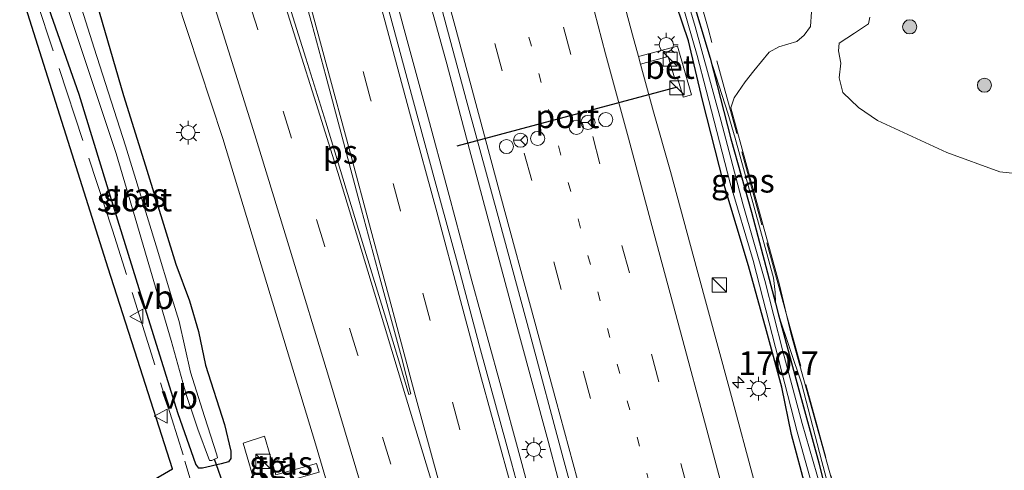
# Model space of a CAD drawing. Units: metres. Extents: x 160000 to 170000, y 375000 to 381171.
# Drawn here: x 163208 to 163312, y 378666 to 378714 of the extents above; entities that cross this region are included whole.
import ezdxf
from ezdxf.enums import TextEntityAlignment as Align

# ---------------------------------------------------------------- set-up
doc = ezdxf.new("R2010")
doc.units = ezdxf.units.M
for name, pattern in [('IE-TERREINAFSCHEIDING', [10, 8, -2]), ('VW-1-3_STREEP', [4, 1, -3]), ('VW-3-9_STREEP', [12, 3, -9])]:
    doc.linetypes.add(name, pattern=pattern)
doc.layers.get('0').update_dxf_attribs({"lineweight": 25})
for name, color, linetype, lineweight in [('B-ME-AM-KILOMETR-S-B1', 7, 'Continuous', 18), ('B-ME-BV-GELEIDECONSTRUCTIE-GELEIDERAIL-L-B1', 213, 'BV-GELEIDERAIL', 18), ('B-ME-GR-BOOM-S-B1', 93, 'Continuous', 18), ('B-ME-GW-INSTEEKWATERGANG-L-B1', 10, 'Continuous', 25), ('B-ME-GW-KRUINLIJN-L-B1', 93, 'Continuous', 18), ('B-ME-IE-GRASLAND-GV-B6', 93, 'Continuous', 18), ('B-ME-IE-GRONDWERKLIJN-GROND_INGERICHT-GV-B6', 253, 'Continuous', 18), ('B-ME-IE-INRICHTINGSELEMENT-S-B1', 253, 'Continuous', 18), ('B-ME-IE-MEUBILAIR_WEGMEUBILAIR-LICHTMAST-S-B1', 8, 'Continuous', 18), ('B-ME-IE-TERREINAFSCHEIDING-RASTERHEKWERK-L-B1', 8, 'IE-TERREINAFSCHEIDING', 18), ('B-ME-KG-KADASTRAAL-OPNAMEDTMGRENS-L-B1', 10, 'Continuous', 25), ('B-ME-KW-DUIKER-L-B1', 10, 'Continuous', 25), ('B-ME-OG-WATER-GV-B6', 153, 'Continuous', 18), ('B-ME-VH-VERH_SOORT-BETON-OVERIG-GV-B6', 8, 'IE-TERREINAFSCHEIDING-NATUURLIJK-HOUTWAL', 18), ('B-ME-VH-VERH_SOORT-BITUMEN-GV-B6', 8, 'IE-TERREINAFSCHEIDING-NATUURLIJK-HOUTWAL', 18), ('B-ME-VH-VERH_SOORT-TEGELS-GV-B6', 8, 'Continuous', 18), ('B-ME-VW-DRIP-S-B1', 8, 'Continuous', 18), ('B-ME-VW-MARKERING-13STREEP-045-L-B1', 255, 'VW-1-3_STREEP', 18), ('B-ME-VW-MARKERING-39STREEP-015-L-B1', 255, 'VW-3-9_STREEP', 18), ('B-ME-VW-MARKERING-STREEP-015-L-B1', 7, 'Continuous', 18), ('B-ME-VW-MARKERING-VLAKMARK-GV-B6', 7, 'Continuous', 18), ('B-ME-VW-MEUBILAIR_WEGMEUBILAIR-RONA-S-B1', 8, 'Continuous', 18), ('B-ME-VW-MEUBILAIR_WEGMEUBILAIR-VERKEERSBORD-S-B1', 8, 'Continuous', 18), ('B-ME-VW-PORTAAL-L-B1', 10, 'Continuous', 25)]:
    doc.layers.add(name, color=color, linetype=linetype, lineweight=lineweight)
doc.styles.add('NLCS-ISO', font='NLCS-ISO.TTF')
doc.linetypes.add('BV-GELEIDERAIL', pattern='A,10,-3,[108,NLCS.SHX,S=1,R=0,X=0,Y=0],-3', length=16)
doc.linetypes.add('IE-TERREINAFSCHEIDING-NATUURLIJK-HOUTWAL', pattern='A,7,-1.5,[67,NLCS.SHX,S=0.75,R=45,X=0,Y=0],-1.5,7,-1.5,[70,NLCS.SHX,S=0.75,R=0,X=0,Y=0],-1.5', length=20)

# ---------------------------------------------------------------- blocks, each defined once
blk = doc.blocks.new('kast')
blk.add_line((-0.75, -0.75), (0.75, 0.75))
blk.add_lwpolyline([(-0.75, 0.75), (0.75, 0.75), (0.75, -0.75), (-0.75, -0.75)], close=True)
blk = doc.blocks.new('dtb')
blk.add_circle((0, 0), 0.75)
blk = doc.blocks.new('verkeersbord')
for p, q in [((0, 0.75), (-0.75, -0.625)), ((0.75, -0.625), (0, 0.75)), ((-0.75, -0.625), (0.75, -0.625))]:
    blk.add_line(p, q)
blk = doc.blocks.new('wegwijzer')
for q in [(-0.53, -0.53), (0, 0.75), (0.53, -0.53)]:
    blk.add_line((0, 0), q)
blk.add_circle((0, 0), 0.75)
blk = doc.blocks.new('boom')
blk.add_hatch(color=256).paths.add_polyline_path([(-0.75, 0, 1), (0.75, 0, 1)])
blk.add_circle((0, 0), 0.75)
blk = doc.blocks.new('hecto')
for p, q in [((0, 0.625), (-0.625, 0)), ((0, -0.625), (0, 0.625)), ((-0.625, 0), (0.625, 0)), ((0.625, 0), (0, -0.625))]:
    blk.add_line(p, q)
blk = doc.blocks.new('lantaarnpaal')
for p, q in [((0, 0.75), (0, 1.25)), ((-0.75, 0), (-1.25, 0)), ((-0.88, 0.88), (-0.53, 0.53)), ((0.53, 0.53), (0.88, 0.88)), ((0.75, 0), (1.25, 0)), ((-0.53, -0.53), (-0.88, -0.88)), ((0, -0.75), (0, -1.25)), ((0.53, -0.53), (0.88, -0.88))]:
    blk.add_line(p, q)
blk.add_circle((0, 0), 0.75)

msp = doc.modelspace()

# ---------------------------------------------------------------- linework, layer by layer
at = {"layer": 'B-ME-BV-GELEIDECONSTRUCTIE-GELEIDERAIL-L-B1'}
for points in [[(163294.398, 378542.471, 23.204), (163294.185, 378543.242, 23.2), (163291.416, 378553.526, 23.134), (163288.638, 378563.843, 23.091), (163285.843, 378574.21, 23.006), (163283.068, 378584.401, 22.924), (163280.983, 378592.198, 22.893), (163278.585, 378601.12, 22.8), (163276.129, 378610.169, 22.796), (163273.337, 378620.41, 22.753), (163270.894, 378629.536, 22.704), (163268.496, 378638.513, 22.631), (163265.727, 378648.742, 22.619), (163263.292, 378657.78, 22.537), (163260.885, 378666.79, 22.506), (163258.449, 378675.773, 22.446), (163255.6, 378686.141, 22.392), (163253.204, 378695.173, 22.368), (163250.758, 378704.19, 22.349), (163248.332, 378713.139, 22.279), (163245.925, 378722.149, 22.24), (163243.155, 378732.378, 22.19), (163240.339, 378742.757, 22.201)], [(163297.531, 378543.271, 23.177), (163295.851, 378549.518, 23.13), (163293.062, 378559.869, 23.078), (163290.637, 378568.874, 23.027), (163288.201, 378577.802, 22.957), (163286.127, 378585.566, 22.942), (163283.37, 378595.872, 22.926), (163280.607, 378606.139, 22.852), (163277.849, 378616.39, 22.817), (163275.399, 378625.478, 22.767), (163272.683, 378635.651, 22.734), (163270.249, 378644.689, 22.677), (163267.858, 378653.704, 22.627), (163265.733, 378661.397, 22.559), (163263.681, 378669.15, 22.553), (163260.552, 378680.708, 22.483), (163258.112, 378689.763, 22.423), (163255.349, 378700.03, 22.337), (163252.942, 378709.095, 22.32), (163250.134, 378719.331, 22.275), (163247.738, 378728.363, 22.246), (163245.302, 378737.291, 22.178), (163243.588, 378743.78, 22.155)]]:
    msp.add_polyline3d(points, dxfattribs=at)
at = {"layer": 'B-ME-GW-INSTEEKWATERGANG-L-B1'}
for points in [[(163321.944, 378549.355, 21.815), (163318.158, 378563.603, 21.766), (163314.412, 378577.607, 21.729), (163311.156, 378590.159, 21.56), (163307.929, 378601.444, 21.56), (163304.826, 378613.388, 21.432), (163302.576, 378622.242, 21.461), (163299.961, 378631.566, 21.407), (163297.453, 378640.194, 21.288), (163294.681, 378650.49, 21.234), (163291.579, 378661.96, 21.243), (163289.443, 378669.864, 21.243), (163288.429, 378674.873, 21.205), (163286.784, 378680.852, 21.214), (163284.902, 378687.706, 21.243), (163282.264, 378696.402, 21.148), (163280.014, 378705.257, 21.177), (163278.529, 378711.541, 21.045), (163276.593, 378717.283, 21.065), (163274.285, 378725.973, 20.934), (163271.05, 378737.986, 20.827)], [(163272.552, 378737.615, 20.888), (163275.024, 378729.45, 20.962), (163278.761, 378716.646, 21.049), (163280.817, 378709.701, 21.119), (163283.006, 378701.156, 21.185), (163285.201, 378693.416, 21.189), (163287.761, 378683.75, 21.167), (163288.083, 378682.534, 21.164), (163290.105, 378674.995, 21.168), (163292.347, 378666.867, 21.193), (163294.245, 378659.143, 21.238), (163295.966, 378652.568, 21.214), (163298.741, 378642.966, 21.263), (163300.614, 378635.672, 21.321), (163303.701, 378624.599, 21.506), (163305.959, 378615.601, 21.469), (163308.999, 378604.331, 21.556), (163311.707, 378594.124, 21.593), (163314.143, 378585.255, 21.634), (163316.549, 378576.486, 21.692), (163319.386, 378566.101, 21.749), (163321.872, 378556.956, 21.844), (163323.904, 378549.843, 21.772)], [(163224.517, 378672.056, 20.866), (163224.105, 378673.277, 20.876), (163220.878, 378683.701, 20.749), (163216.985, 378696.189, 20.728), (163214.014, 378705.866, 20.738), (163209.707, 378718.134, 20.831)], [(163215.885, 378715.47, 20.598), (163218.722, 378705.752, 20.598), (163221.037, 378698.306, 20.71), (163224.255, 378687.882, 20.842), (163225.713, 378684.018, 20.913), (163226.658, 378680.778, 20.928), (163227.397, 378677.198, 20.954), (163229.422, 378670.919, 20.95), (163230.078, 378668.099, 20.782), (163230.09, 378667.316, 20.722), (163229.847, 378666.964, 20.609), (163229.05, 378666.751, 20.553), (163227.074, 378666.284, 20.737), (163226.672, 378666.314, 20.815), (163226.382, 378666.733, 20.864), (163224.517, 378672.056, 20.866)]]:
    msp.add_polyline3d(points, dxfattribs=at)
at = {"layer": 'B-ME-GW-KRUINLIJN-L-B1'}
for points in [[(163287.761, 378683.75, 21.167), (163287.718, 378684.94, 21.332), (163287.538, 378686.453, 21.394), (163283.477, 378701.234, 21.394), (163282.692, 378703.87, 21.377), (163280.817, 378709.701, 21.119)], [(163324.199, 378549.917, 21.95), (163322.885, 378554.832, 22.098), (163320.355, 378564, 22.139), (163318.348, 378571.726, 22.081), (163315.813, 378580.674, 21.995), (163313.827, 378588.334, 21.991), (163312.092, 378594.249, 21.966), (163310.286, 378601.563, 21.974), (163308.761, 378607.507, 22.003), (163306.699, 378614.706, 21.954), (163305.574, 378619.133, 21.912), (163303.497, 378627.785, 22.007), (163301.155, 378635.881, 21.962), (163299.046, 378644.05, 21.9), (163296.841, 378651.824, 21.814), (163294.902, 378658.514, 21.764), (163292.656, 378667.004, 21.418), (163290.505, 378675.306, 21.369), (163288.083, 378682.534, 21.164)]]:
    msp.add_polyline3d(points, dxfattribs=at)
at = {"layer": 'B-ME-IE-GRASLAND-GV-B6'}
for points in [[(163212.737, 378715.153, 19.477), (163215.454, 378707.026, 19.487), (163217.929, 378699.604, 19.492), (163219.931, 378692.815, 19.5), (163221.224, 378688.444, 19.56), (163223.758, 378679.801, 19.638), (163225.352, 378674.101, 19.617), (163226.113, 378671.817, 19.631), (163226.599, 378670.418, 19.659), (163227.804, 378667.103, 19.659), (163228.077, 378667.111, 19.659), (163228.363, 378667.26, 19.659), (163228.651, 378667.41, 19.659), (163228.596, 378667.707, 19.659), (163227.272, 378671.771, 19.659), (163225.807, 378676.469, 19.682), (163224.622, 378681.815, 19.648), (163223.84, 378684.325, 19.549), (163222.166, 378689.839, 19.479), (163218.936, 378700.423, 19.518), (163215.624, 378710.751, 19.495), (163211.857, 378722.613, 19.461)], [(163250.746, 378721.097, 21.503), (163254.993, 378705.308, 21.571), (163258.614, 378692.171, 21.618), (163261.701, 378680.69, 21.682), (163265.275, 378667.355, 21.725), (163269.072, 378653.36, 21.838), (163272.668, 378640.013, 21.88), (163276.067, 378627.354, 21.943), (163279.488, 378614.682, 22.042), (163283.08, 378601.407, 22.003)], [(163279.89, 378592.319, 22.084), (163276.341, 378605.516, 22.047), (163272.729, 378618.857, 21.991), (163269.604, 378630.344, 21.903), (163266.555, 378641.763, 21.82), (163262.995, 378654.938, 21.771), (163259.79, 378666.856, 21.684), (163256.515, 378678.824, 21.657), (163254.18, 378687.602, 21.602), (163251.676, 378696.746, 21.54), (163248.871, 378707.146, 21.505), (163245.687, 378718.997, 21.491)], [(163304.586, 378594.06, 21.798), (163300.947, 378607.722, 21.708), (163298.143, 378618.122, 21.72), (163295.289, 378628.562, 21.671), (163293.795, 378634.117, 21.654), (163291.44, 378643.016, 21.586), (163288.481, 378653.97, 21.473), (163285.705, 378664.16, 21.429), (163282.861, 378674.804, 21.409), (163279.458, 378687.244, 21.322), (163276.632, 378697.711, 21.32), (163274.849, 378704.015, 21.287), (163273.463, 378709.08, 21.274), (163276.386, 378709.882, 21.217), (163277.084, 378707.501, 21.222), (163277.38, 378707.59, 21.222), (163277.937, 378705.738, 21.222), (163277.989, 378705.563, 21.232), (163278.853, 378705.816, 21.187), (163277.39, 378710.976, 21.138), (163273.247, 378709.87, 21.272), (163272.618, 378712.167, 21.267), (163270.686, 378719.3, 21.199)], [(163323.025, 378719.709, 21.462), (163326.479, 378707.013, 21.242), (163325.0291, 378701.9041, 21.108), (163323.4051, 378698.9411, 21.145), (163322.4971, 378697.7631, 21.156), (163321.2591, 378696.9261, 21.219), (163317.7341, 378696.9811, 21.256), (163311.5001, 378697.6821, 21.145), (163305.9081, 378699.6991, 21.23), (163298.5411, 378703.1031, 21.193), (163296.5481, 378704.4771, 21.187), (163294.8771, 378706.0641, 21.256), (163294.4981, 378707.6141, 21.32), (163294.6731, 378709.1731, 21.32), (163294.4251, 378710.4861, 21.304), (163294.5051, 378711.2901, 21.299), (163296.1161, 378712.3571, 21.341), (163297.5911, 378713.3241, 21.341), (163297.7541, 378714.0431, 21.341)], [(163215.885, 378715.47, 20.598), (163218.722, 378705.752, 20.598), (163221.037, 378698.306, 20.71), (163224.255, 378687.882, 20.842), (163225.713, 378684.018, 20.913), (163226.658, 378680.778, 20.928), (163227.397, 378677.198, 20.954), (163229.422, 378670.919, 20.95), (163230.078, 378668.099, 20.782), (163230.09, 378667.316, 20.722), (163229.847, 378666.964, 20.609), (163229.05, 378666.751, 20.553), (163227.074, 378666.284, 20.737), (163226.672, 378666.314, 20.815), (163226.382, 378666.733, 20.864), (163224.517, 378672.056, 20.866), (163224.105, 378673.277, 20.876), (163220.878, 378683.701, 20.749), (163216.985, 378696.189, 20.728), (163214.014, 378705.866, 20.738), (163209.707, 378718.134, 20.831)], [(163209.707, 378718.134, 20.831), (163214.014, 378705.866, 20.738), (163216.985, 378696.189, 20.728), (163220.878, 378683.701, 20.749), (163224.105, 378673.277, 20.876), (163224.517, 378672.056, 20.866), (163226.382, 378666.733, 20.864), (163226.672, 378666.314, 20.815), (163227.074, 378666.284, 20.737), (163229.05, 378666.751, 20.553), (163229.847, 378666.964, 20.609), (163230.09, 378667.316, 20.722), (163230.078, 378668.099, 20.782), (163229.422, 378670.919, 20.95), (163227.397, 378677.198, 20.954), (163226.658, 378680.778, 20.928), (163225.713, 378684.018, 20.913), (163224.255, 378687.882, 20.842), (163221.037, 378698.306, 20.71), (163218.722, 378705.752, 20.598), (163215.885, 378715.47, 20.598)], [(163309.817, 378599.803, 21.093), (163307.892, 378607.208, 21.066), (163305.492, 378616.308, 21.072), (163303.683, 378623.166, 21.049), (163301.527, 378630.663, 21.004), (163299.324, 378638.492, 20.93), (163297.019, 378647.056, 20.93), (163294.577, 378655.941, 20.899), (163292.505, 378664.34, 20.821), (163290.587, 378671.019, 20.802), (163288.512, 378678.669, 20.677), (163286.611, 378686.173, 20.681), (163284.28, 378694.291, 20.631), (163281.959, 378703.141, 20.646), (163279.251, 378713.056, 20.607), (163277.655, 378718.467, 20.532)], [(163241.212, 378599.086, 21.346), (163239.997, 378603.638, 21.194), (163237.459, 378613.304, 21.025), (163235.181, 378621.265, 21.123), (163232.434, 378631.222, 21.114), (163230.651, 378637.433, 20.945), (163228.408, 378645.61, 20.912), (163227.233, 378649.596, 20.91), (163225.767, 378654.682, 20.958), (163224, 378660.728, 20.979), (163222.378, 378665.33, 20.978), (163223.043, 378665.72, 20.963), (163223.907, 378666.227, 20.995), (163220.2, 378677.798, 21.01), (163217.101, 378687.47, 20.942), (163207.721, 378717.111, 20.956)], [(163307.929, 378601.444, 21.56), (163304.826, 378613.388, 21.432), (163302.576, 378622.242, 21.461), (163299.961, 378631.566, 21.407), (163297.453, 378640.194, 21.288), (163294.681, 378650.49, 21.234), (163291.579, 378661.96, 21.243), (163289.443, 378669.864, 21.243), (163288.429, 378674.873, 21.205), (163286.784, 378680.852, 21.214), (163284.902, 378687.706, 21.243), (163282.264, 378696.402, 21.148), (163280.014, 378705.257, 21.177), (163278.529, 378711.541, 21.045), (163276.593, 378717.283, 21.065)], [(163276.593, 378717.283, 21.065), (163278.529, 378711.541, 21.045), (163280.014, 378705.257, 21.177), (163282.264, 378696.402, 21.148), (163284.902, 378687.706, 21.243), (163286.784, 378680.852, 21.214), (163288.429, 378674.873, 21.205), (163289.443, 378669.864, 21.243), (163291.579, 378661.96, 21.243), (163294.681, 378650.49, 21.234), (163297.453, 378640.194, 21.288), (163299.961, 378631.566, 21.407), (163302.576, 378622.242, 21.461), (163304.826, 378613.388, 21.432), (163307.929, 378601.444, 21.56)], [(163277.408, 378717.095, 20.518), (163279.439, 378709.996, 20.588), (163280.402, 378706.321, 20.654), (163282.963, 378696.47, 20.605), (163285.369, 378688.284, 20.662), (163287.766, 378679.075, 20.736), (163290.036, 378670.154, 20.765), (163291.993, 378663.178, 20.794), (163293.488, 378656.86, 20.856), (163295.353, 378649.709, 20.979), (163298.266, 378639.311, 20.868), (163301.718, 378626.601, 21.029), (163304.772, 378615.518, 21.062), (163307.337, 378605.303, 21.058), (163310.08, 378595.8, 20.992)], [(163224.282, 378716.176, 21.029), (163229.228, 378701.189, 21.101), (163233.903, 378685.843, 21.21)], [(163278.761, 378716.646, 21.049), (163280.817, 378709.701, 21.119), (163283.006, 378701.156, 21.185), (163285.201, 378693.416, 21.189), (163287.761, 378683.75, 21.167), (163288.083, 378682.534, 21.164), (163290.105, 378674.995, 21.168), (163292.347, 378666.867, 21.193), (163294.245, 378659.143, 21.238), (163295.966, 378652.568, 21.214), (163298.741, 378642.966, 21.263), (163300.614, 378635.672, 21.321), (163303.701, 378624.599, 21.506), (163305.959, 378615.601, 21.469), (163308.999, 378604.331, 21.556), (163311.707, 378594.124, 21.593)], [(163310.286, 378601.563, 21.974), (163308.761, 378607.507, 22.003), (163306.699, 378614.706, 21.954), (163305.574, 378619.133, 21.912), (163303.497, 378627.785, 22.007), (163301.155, 378635.881, 21.962), (163299.046, 378644.05, 21.9), (163296.841, 378651.824, 21.814), (163294.902, 378658.514, 21.764), (163292.656, 378667.004, 21.418), (163290.505, 378675.306, 21.369), (163288.083, 378682.534, 21.164), (163287.761, 378683.75, 21.167), (163287.718, 378684.94, 21.332), (163287.538, 378686.453, 21.394), (163283.477, 378701.234, 21.394), (163282.692, 378703.87, 21.377), (163280.817, 378709.701, 21.119), (163278.761, 378716.646, 21.049)], [(163291.5681, 378714.5921, 21.299), (163291.4431, 378713.0501, 21.278), (163290.7911, 378712.1201, 21.272), (163289.9921, 378711.4781, 21.272), (163288.1191, 378710.8861, 21.272), (163287.0701, 378710.3311, 21.288), (163285.4621, 378708.3751, 21.283), (163284.5541, 378707.1971, 21.262), (163283.3691, 378705.4871, 21.283), (163283.0139, 378704.4447, 21.2088), (163284.2121, 378700.0731, 21.155), (163288.159, 378685.7149, 21.2581), (163289.394, 378680.436, 21.322), (163293.677, 378665.176, 21.59), (163297.761, 378650.438, 22.01), (163299.475, 378644.007, 21.882), (163303.5101, 378629.5751, 21.951), (163304.056, 378627.673, 22.113), (163309.989, 378607.239, 22.113), (163312.294, 378596.687, 22.117)], [(163287.761, 378683.75, 21.167), (163285.201, 378693.416, 21.189), (163283.006, 378701.156, 21.185), (163280.817, 378709.701, 21.119), (163282.692, 378703.87, 21.377), (163283.477, 378701.234, 21.394), (163287.538, 378686.453, 21.394), (163287.718, 378684.94, 21.332), (163287.761, 378683.75, 21.167)], [(163233.903, 378685.843, 21.21), (163239.042, 378668.891, 21.297), (163242.508, 378657.128, 21.371), (163247.103, 378641.478, 21.352), (163251.871, 378624.782, 21.408), (163256.713, 378607.48, 21.547), (163261.504, 378590.712, 21.585)], [(163311.707, 378594.124, 21.593), (163308.999, 378604.331, 21.556), (163305.959, 378615.601, 21.469), (163303.701, 378624.599, 21.506), (163300.614, 378635.672, 21.321), (163298.741, 378642.966, 21.263), (163295.966, 378652.568, 21.214), (163294.245, 378659.143, 21.238), (163292.347, 378666.867, 21.193), (163290.105, 378674.995, 21.168), (163288.083, 378682.534, 21.164), (163290.505, 378675.306, 21.369), (163292.656, 378667.004, 21.418), (163294.902, 378658.514, 21.764), (163296.841, 378651.824, 21.814), (163299.046, 378644.05, 21.9), (163301.155, 378635.881, 21.962), (163303.497, 378627.785, 22.007), (163305.574, 378619.133, 21.912), (163306.699, 378614.706, 21.954), (163308.761, 378607.507, 22.003), (163310.286, 378601.563, 21.974)], [(163231.373, 378668.962, 21.038), (163232.834, 378663.995, 21.081), (163239.42, 378665.875, 21.29), (163239.15, 378666.796, 21.3), (163234.835, 378665.592, 21.144), (163233.637, 378669.704, 21.093), (163231.373, 378668.962, 21.038)]]:
    msp.add_polyline3d(points, dxfattribs=at)
at = {"layer": 'B-ME-IE-GRONDWERKLIJN-GROND_INGERICHT-GV-B6'}
for points in [[(163312.294, 378596.687, 22.117), (163309.989, 378607.239, 22.113), (163304.056, 378627.673, 22.113), (163303.5101, 378629.5751, 21.951), (163299.475, 378644.007, 21.882), (163297.761, 378650.438, 22.01), (163293.677, 378665.176, 21.59), (163289.394, 378680.436, 21.322), (163288.159, 378685.7149, 21.2581), (163284.2121, 378700.0731, 21.155), (163283.0139, 378704.4447, 21.2088), (163283.3691, 378705.4871, 21.283), (163284.5541, 378707.1971, 21.262), (163285.4621, 378708.3751, 21.283), (163287.0701, 378710.3311, 21.288), (163288.1191, 378710.8861, 21.272), (163289.9921, 378711.4781, 21.272), (163290.7911, 378712.1201, 21.272), (163291.4431, 378713.0501, 21.278), (163291.5681, 378714.5921, 21.299)], [(163297.7541, 378714.0431, 21.341), (163297.5911, 378713.3241, 21.341), (163296.1161, 378712.3571, 21.341), (163294.5051, 378711.2901, 21.299), (163294.4251, 378710.4861, 21.304), (163294.6731, 378709.1731, 21.32), (163294.4981, 378707.6141, 21.32), (163294.8771, 378706.0641, 21.256), (163296.5481, 378704.4771, 21.187), (163298.5411, 378703.1031, 21.193), (163305.9081, 378699.6991, 21.23), (163311.5001, 378697.6821, 21.145), (163317.7341, 378696.9811, 21.256)]]:
    msp.add_polyline3d(points, dxfattribs=at)
at = {"layer": 'B-ME-IE-TERREINAFSCHEIDING-RASTERHEKWERK-L-B1'}
for points in [[(163324.6608, 378550.032, 22.0881), (163321.047, 378563.557, 22.106), (163313.976, 378589.805, 22.094), (163306.137, 378619.233, 22.142), (163301.29, 378637.391, 21.913), (163295.725, 378657.797, 21.813), (163288.946, 378682.422, 21.344), (163280.62, 378712.833, 21.242), (163274.929, 378732.898, 21.141), (163273.6542, 378737.4035, 21.0584)], [(163263.411, 378534.7365, 21.9204), (163259.544, 378548.092, 21.82), (163252.395, 378572.966, 21.673), (163241.894, 378609.506, 21.391), (163233.246, 378640.228, 21.198), (163225.028, 378667.707, 21.099), (163217.546, 378691.504, 21.036), (163209.548, 378715.684, 20.909), (163208.8834, 378717.7097, 20.9162)]]:
    msp.add_polyline3d(points, dxfattribs=at)
at = {"layer": 'B-ME-KG-KADASTRAAL-OPNAMEDTMGRENS-L-B1'}
msp.add_polyline3d([(163238.957, 378592.148, 21.646), (163234.853, 378606.421, 21.512), (163234.09, 378608.826, 21.512), (163220.845, 378650.557, 21.091), (163220.632, 378651.231, 21.005), (163220.383, 378652.014, 20.397), (163219.849, 378653.696, 20.397), (163219.672, 378654.253, 20.873), (163219.216, 378655.692, 20.979), (163217.586, 378660.826, 20.972), (163217.133, 378662.253, 20.945), (163218.044, 378662.787, 20.878), (163220.512, 378664.235, 21.002), (163222.378, 378665.33, 20.978), (163223.043, 378665.72, 20.963), (163223.907, 378666.227, 20.995), (163220.2, 378677.798, 21.01), (163217.101, 378687.47, 20.942), (163207.721, 378717.111, 20.956)], dxfattribs=at)
at = {"layer": 'B-ME-KW-DUIKER-L-B1'}
msp.add_line((163229.429, 378664.157, 19.716), (163228.363, 378667.26, 19.659), dxfattribs=at)
at = {"layer": 'B-ME-OG-WATER-GV-B6'}
for points in [[(163211.227, 378720.145, 19.461), (163211.857, 378722.613, 19.461), (163215.624, 378710.751, 19.495), (163218.936, 378700.423, 19.518), (163222.166, 378689.839, 19.479), (163223.84, 378684.325, 19.549), (163224.622, 378681.815, 19.648), (163225.807, 378676.469, 19.682), (163227.272, 378671.771, 19.659), (163228.596, 378667.707, 19.659), (163228.651, 378667.41, 19.659), (163228.363, 378667.26, 19.659), (163228.077, 378667.111, 19.659), (163227.804, 378667.103, 19.659), (163226.599, 378670.418, 19.659), (163226.113, 378671.817, 19.631), (163225.352, 378674.101, 19.617), (163223.758, 378679.801, 19.638), (163221.224, 378688.444, 19.56), (163219.931, 378692.815, 19.5), (163217.929, 378699.604, 19.492), (163215.454, 378707.026, 19.487), (163212.737, 378715.153, 19.477), (163211.227, 378720.145, 19.461)], [(163277.655, 378718.467, 20.532), (163279.251, 378713.056, 20.607), (163281.959, 378703.141, 20.646), (163284.28, 378694.291, 20.631), (163286.611, 378686.173, 20.681), (163288.512, 378678.669, 20.677), (163290.587, 378671.019, 20.802), (163292.505, 378664.34, 20.821), (163294.577, 378655.941, 20.899), (163297.019, 378647.056, 20.93), (163299.324, 378638.492, 20.93), (163301.527, 378630.663, 21.004), (163303.683, 378623.166, 21.049), (163305.492, 378616.308, 21.072), (163307.892, 378607.208, 21.066), (163309.817, 378599.803, 21.093)], [(163310.08, 378595.8, 20.992), (163307.337, 378605.303, 21.058), (163304.772, 378615.518, 21.062), (163301.718, 378626.601, 21.029), (163298.266, 378639.311, 20.868), (163295.353, 378649.709, 20.979), (163293.488, 378656.86, 20.856), (163291.993, 378663.178, 20.794), (163290.036, 378670.154, 20.765), (163287.766, 378679.075, 20.736), (163285.369, 378688.284, 20.662), (163282.963, 378696.47, 20.605), (163280.402, 378706.321, 20.654), (163279.439, 378709.996, 20.588), (163277.408, 378717.095, 20.518)]]:
    msp.add_polyline3d(points, dxfattribs=at)
at = {"layer": 'B-ME-VH-VERH_SOORT-BETON-OVERIG-GV-B6'}
msp.add_polyline3d([(163277.937, 378705.738, 21.222), (163277.38, 378707.59, 21.222), (163277.084, 378707.501, 21.222), (163276.386, 378709.882, 21.217), (163273.463, 378709.08, 21.274), (163273.247, 378709.87, 21.272), (163277.39, 378710.976, 21.138), (163278.853, 378705.816, 21.187), (163277.989, 378705.563, 21.232), (163277.937, 378705.738, 21.222)], dxfattribs=at)
at = {"layer": 'B-ME-VH-VERH_SOORT-BITUMEN-GV-B6'}
for points in [[(163283.08, 378601.407, 22.003), (163279.488, 378614.682, 22.042), (163276.067, 378627.354, 21.943), (163272.668, 378640.013, 21.88), (163269.072, 378653.36, 21.838), (163265.275, 378667.355, 21.725), (163261.701, 378680.69, 21.682), (163258.614, 378692.171, 21.618), (163254.993, 378705.308, 21.571), (163250.746, 378721.097, 21.503)], [(163245.687, 378718.997, 21.491), (163248.871, 378707.146, 21.505), (163251.676, 378696.746, 21.54), (163254.18, 378687.602, 21.602), (163256.515, 378678.824, 21.657), (163259.79, 378666.856, 21.684), (163262.995, 378654.938, 21.771), (163266.555, 378641.763, 21.82), (163269.604, 378630.344, 21.903), (163272.729, 378618.857, 21.991), (163276.341, 378605.516, 22.047), (163279.89, 378592.319, 22.084)], [(163270.686, 378719.3, 21.199), (163272.618, 378712.167, 21.267), (163273.247, 378709.87, 21.272), (163273.463, 378709.08, 21.274), (163274.849, 378704.015, 21.287), (163276.632, 378697.711, 21.32), (163279.458, 378687.244, 21.322), (163282.861, 378674.804, 21.409), (163285.705, 378664.16, 21.429), (163288.481, 378653.97, 21.473), (163291.44, 378643.016, 21.586), (163293.795, 378634.117, 21.654), (163295.289, 378628.562, 21.671), (163298.143, 378618.122, 21.72), (163300.947, 378607.722, 21.708), (163304.586, 378594.06, 21.798)], [(163261.504, 378590.712, 21.585), (163256.713, 378607.48, 21.547), (163251.871, 378624.782, 21.408), (163247.103, 378641.478, 21.352), (163242.508, 378657.128, 21.371), (163239.042, 378668.891, 21.297), (163233.903, 378685.843, 21.21), (163229.228, 378701.189, 21.101), (163224.282, 378716.176, 21.029)]]:
    msp.add_polyline3d(points, dxfattribs=at)
at = {"layer": 'B-ME-VH-VERH_SOORT-TEGELS-GV-B6'}
msp.add_polyline3d([(163239.42, 378665.875, 21.29), (163232.834, 378663.995, 21.081), (163231.373, 378668.962, 21.038), (163233.637, 378669.704, 21.093), (163234.835, 378665.592, 21.144), (163239.15, 378666.796, 21.3), (163239.42, 378665.875, 21.29)], dxfattribs=at)
at = {"layer": 'B-ME-VW-MARKERING-13STREEP-045-L-B1'}
msp.add_polyline3d([(163306.491, 378545.616, 22.344), (163303.496, 378556.741, 22.295), (163298.283, 378576.097, 22.196), (163294.123, 378591.548, 22.097), (163289.962, 378606.999, 22.017), (163286.85, 378618.562, 22.041), (163283.754, 378630.131, 21.959), (163279.57, 378645.483, 21.868), (163276.436, 378657.058, 21.786), (163273.362, 378668.615, 21.728), (163270.226, 378680.135, 21.675), (163267.109, 378691.715, 21.607), (163262.948, 378707.111, 21.547), (163258.776, 378722.54, 21.524), (163254.658, 378737.913, 21.407)], dxfattribs=at)
at = {"layer": 'B-ME-VW-MARKERING-39STREEP-015-L-B1'}
for points in [[(163310.173, 378546.458, 22.26), (163309.601, 378548.524, 22.279), (163306.516, 378560.06, 22.221), (163303.365, 378571.629, 22.155), (163300.285, 378583.148, 22.089), (163297.172, 378594.711, 21.984), (163294.076, 378606.225, 21.968), (163290.968, 378617.772, 21.926), (163287.838, 378629.275, 21.879), (163284.748, 378640.827, 21.801), (163281.607, 378652.363, 21.741), (163278.5, 378663.91, 21.669), (163275.393, 378675.456, 21.63), (163272.274, 378686.981, 21.57), (163269.167, 378698.528, 21.518), (163266.076, 378710.08, 21.442), (163262.963, 378721.588, 21.428), (163259.85, 378733.152, 21.372)], [(163302.875, 378544.757, 22.383), (163302.3, 378546.895, 22.371), (163299.188, 378558.458, 22.321), (163296.079, 378569.95, 22.268), (163293.005, 378581.507, 22.241), (163289.902, 378593.008, 22.141), (163286.788, 378604.597, 22.089), (163283.693, 378616.096, 22.094), (163280.595, 378627.66, 22.012), (163277.485, 378639.169, 21.952), (163274.348, 378650.656, 21.928), (163271.252, 378662.158, 21.836), (163268.164, 378673.689, 21.769), (163265.044, 378685.228, 21.699), (163261.934, 378696.763, 21.663), (163258.815, 378708.347, 21.612), (163255.698, 378719.843, 21.574), (163252.585, 378731.384, 21.509)], [(163289.153, 378541.157, 22.407), (163287.91, 378545.787, 22.359), (163285.599, 378554.371, 22.361), (163282.471, 378565.984, 22.293), (163279.337, 378577.559, 22.236), (163276.242, 378589.183, 22.133), (163273.069, 378600.764, 22.098), (163269.963, 378612.366, 22.042), (163266.852, 378623.984, 21.989), (163263.696, 378635.57, 21.935), (163260.578, 378647.15, 21.822), (163257.45, 378658.763, 21.785), (163254.322, 378670.377, 21.741), (163251.176, 378681.93, 21.659), (163248.048, 378693.543, 21.616), (163244.87, 378705.378, 21.591), (163241.764, 378716.979, 21.502), (163238.636, 378728.593, 21.494)], [(163283.381, 378539.717, 22.256), (163283.258, 378540.227, 22.287), (163279.972, 378551.645, 22.204), (163276.743, 378563.117, 22.112), (163273.495, 378574.528, 22.077), (163270.232, 378585.99, 22.033), (163266.997, 378597.479, 21.972), (163263.717, 378608.935, 21.947), (163260.47, 378620.566, 21.842), (163257.141, 378632.135, 21.788), (163253.83, 378643.658, 21.715), (163250.417, 378655.201, 21.637), (163247.012, 378666.709, 21.595), (163243.532, 378678.246, 21.52), (163240.024, 378689.755, 21.478), (163236.494, 378701.229, 21.422), (163232.929, 378712.724, 21.333), (163229.296, 378724.143, 21.308)]]:
    msp.add_polyline3d(points, dxfattribs=at)
at = {"layer": 'B-ME-VW-MARKERING-STREEP-015-L-B1'}
for points in [[(163313.672, 378547.296, 22.252), (163311.036, 378557.037, 22.182), (163306.872, 378572.56, 22.149), (163303.794, 378583.897, 22.05), (163300.45, 378596.319, 21.965), (163298.235, 378604.477, 21.91), (163295.739, 378613.769, 21.926), (163293.239, 378623.079, 21.844), (163289.616, 378636.453, 21.763), (163286.576, 378647.784, 21.767), (163283.481, 378659.116, 21.664), (163280.484, 378670.368, 21.578), (163277.695, 378680.719, 21.532), (163274.643, 378691.972, 21.462), (163272.179, 378701.22, 21.409), (163269.754, 378710.17, 21.401), (163268.573, 378714.6, 21.335), (163266.912, 378720.888, 21.335), (163264.975, 378728.074, 21.31), (163263.024, 378735.362, 21.31)], [(163299.447, 378543.796, 22.434), (163295.916, 378556.889, 22.371), (163293.142, 378567.247, 22.314), (163290.064, 378578.691, 22.238), (163287.273, 378589.059, 22.227), (163284.232, 378600.334, 22.106), (163281.439, 378610.734, 22.097), (163278.697, 378620.899, 22.085), (163276.488, 378629.095, 22.033), (163274.001, 378638.321, 22.018), (163271.205, 378648.578, 21.977), (163268.173, 378659.981, 21.859), (163264.498, 378673.522, 21.816), (163262.251, 378681.746, 21.759), (163258.635, 378695.159, 21.703), (163256.177, 378704.357, 21.675), (163253.936, 378712.669, 21.572), (163250.874, 378723.974, 21.559), (163248.085, 378734.361, 21.48)], [(163256.202, 378648.582, 21.769), (163254.145, 378655.53, 21.717), (163251.264, 378665.122, 21.623), (163248.562, 378673.967, 21.602), (163246.359, 378681.326, 21.594), (163243.868, 378689.49, 21.548), (163241.394, 378697.603, 21.425), (163239.096, 378704.914, 21.433), (163237.183, 378711.05, 21.433), (163235.036, 378717.879, 21.357), (163233.086, 378724.076, 21.342), (163230.255, 378732.863, 21.311)], [(163256.463, 378648.682, 21.789), (163254.362, 378656.474, 21.752), (163252.133, 378664.736, 21.68), (163249.604, 378674.019, 21.623), (163247.113, 378683.295, 21.583), (163244.906, 378691.546, 21.565), (163242.666, 378699.842, 21.511), (163240.159, 378709.113, 21.456), (163237.68, 378718.411, 21.421), (163235.45, 378726.674, 21.447)], [(163279.91, 378538.852, 22.123), (163276.889, 378549.477, 22.063), (163273.385, 378561.831, 21.96), (163269.583, 378575.314, 21.917), (163266.37, 378586.554, 21.871), (163262.843, 378598.864, 21.807), (163258.441, 378614.386, 21.713), (163254.061, 378629.841, 21.634), (163249.596, 378645.215, 21.523), (163244.407, 378662.681, 21.465), (163240.426, 378676.035, 21.426), (163236.362, 378689.363, 21.356), (163232.623, 378701.589, 21.286), (163229.092, 378712.858, 21.241), (163225.198, 378725.053, 21.191)], [(163292.677, 378542.036, 22.426), (163290.094, 378551.612, 22.389), (163286.768, 378564.072, 22.302), (163284.525, 378572.47, 22.245), (163281.861, 378582.231, 22.238), (163279.498, 378591.019, 22.166), (163276.821, 378600.856, 22.123), (163273.942, 378611.708, 22.032), (163270.808, 378623.246, 21.997), (163268.264, 378632.633, 21.929), (163264.852, 378645.359, 21.868), (163262.027, 378655.683, 21.865), (163259.467, 378665.372, 21.785), (163256.629, 378675.747, 21.723), (163254.389, 378684.044, 21.692), (163251.896, 378693.425, 21.676), (163249.092, 378703.61, 21.635), (163246.33, 378713.932, 21.571), (163243.575, 378724.057, 21.542)]]:
    msp.add_polyline3d(points, dxfattribs=at)
at = {"layer": 'B-ME-VW-MARKERING-VLAKMARK-GV-B6'}
msp.add_polyline3d([(163235.627, 378724.75, 21.441), (163237.188, 378718.687, 21.389), (163238.643, 378713.321, 21.424), (163240.133, 378707.838, 21.441), (163241.735, 378701.879, 21.451), (163243.664, 378694.581, 21.474), (163245.652, 378687.209, 21.511), (163248.139, 378678.06, 21.554), (163249.154, 378674.162, 21.612), (163248.938, 378674.095, 21.597), (163247.971, 378677.314, 21.593), (163246.35, 378682.629, 21.583), (163244.267, 378689.368, 21.515), (163242.306, 378695.836, 21.482), (163240.153, 378702.918, 21.47), (163238.016, 378709.714, 21.466), (163235.704, 378717.13, 21.437), (163234.09, 378722.246, 21.443), (163233.438, 378724.104, 21.435), (163233.462, 378724.203, 21.439), (163235.495, 378724.764, 21.431), (163235.627, 378724.75, 21.441)], dxfattribs=at)
at = {"layer": 'B-ME-VW-PORTAAL-L-B1'}
msp.add_line((163254.05, 378700.431, 30.158), (163277.365, 378706.66, 30.119), dxfattribs=at)

# ---------------------------------------------------------------- block references
at = {"layer": 'B-ME-AM-KILOMETR-S-B1', "rotation": 90}
msp.add_blockref('hecto', (163283.81, 378675.384, 21.399), dxfattribs=at)
at = {"layer": 'B-ME-GR-BOOM-S-B1', "rotation": 90}
for p in [(163301.964, 378713.019, 21.472), (163309.876, 378706.836, 21.223)]:
    msp.add_blockref('boom', p, dxfattribs=at)
at = {"layer": 'B-ME-IE-INRICHTINGSELEMENT-S-B1', "rotation": 90}
for p in [(163276.598, 378709.599, 21.239), (163277.3192, 378706.5622, 21.222), (163281.801, 378685.689, 21.299), (163233.4805, 378667.0185, 21.111)]:
    msp.add_blockref('kast', p, dxfattribs=at)
at = {"layer": 'B-ME-IE-MEUBILAIR_WEGMEUBILAIR-LICHTMAST-S-B1', "rotation": 90}
for p in [(163276.185, 378711.129, 21.185), (163225.553, 378701.818, 20.98), (163285.956, 378674.73, 21.268), (163262.156, 378668.279, 21.746)]:
    msp.add_blockref('lantaarnpaal', p, dxfattribs=at)
at = {"layer": 'B-ME-VW-DRIP-S-B1', "rotation": 90}
for p in [(163266.669, 378702.377, 28.327), (163269.771, 378703.205, 28.304), (163259.264, 378700.345, 28.39), (163262.566, 378701.201, 28.406)]:
    msp.add_blockref('dtb', p, dxfattribs=at)
at = {"layer": 'B-ME-VW-MEUBILAIR_WEGMEUBILAIR-RONA-S-B1', "rotation": 90}
for p in [(163267.893, 378702.897, 30.249), (163260.753, 378701.017, 30.221)]:
    msp.add_blockref('wegwijzer', p, dxfattribs=at)
at = {"layer": 'B-ME-VW-MEUBILAIR_WEGMEUBILAIR-VERKEERSBORD-S-B1', "rotation": 90}
for p in [(163220.15, 378682.366, 20.971), (163222.716, 378671.802, 20.999)]:
    msp.add_blockref('verkeersbord', p, dxfattribs=at)

# ---------------------------------------------------------------- texts
at = {"layer": 'B-ME-AM-KILOMETR-S-B1', "ltscale": 0.2, "style": 'NLCS-ISO'}
msp.add_text('170.7', height=2.5, dxfattribs=at).set_placement((163283.81, 378675.384, 21.399), align=Align.BOTTOM_LEFT)
at = {"layer": 'B-ME-IE-GRASLAND-GV-B6', "ltscale": 0.2, "style": 'NLCS-ISO'}
for p in [(163284.289, 378696.7255), (163219.8985, 378695.2085), (163235.3965, 378666.8495)]:
    msp.add_text('gras', height=2.5, dxfattribs=at).set_placement(p, align=Align.MIDDLE_CENTER)
at = {"layer": 'B-ME-OG-WATER-GV-B6', "ltscale": 0.2, "style": 'NLCS-ISO'}
msp.add_text('sloot', height=2.5, dxfattribs=at).set_placement((163219.8731, 378694.7329), align=Align.MIDDLE_CENTER)
at = {"layer": 'B-ME-VH-VERH_SOORT-BETON-OVERIG-GV-B6', "ltscale": 0.2, "style": 'NLCS-ISO'}
msp.add_text('bet', height=2.5, dxfattribs=at).set_placement((163276.5687, 378708.761), align=Align.MIDDLE_CENTER)
at = {"layer": 'B-ME-VH-VERH_SOORT-TEGELS-GV-B6', "ltscale": 0.2, "style": 'NLCS-ISO'}
msp.add_text('tgl', height=2.5, dxfattribs=at).set_placement((163234.8568, 378666.4713), align=Align.MIDDLE_CENTER)
at = {"layer": 'B-ME-VW-MARKERING-VLAKMARK-GV-B6', "ltscale": 0.2, "style": 'NLCS-ISO'}
msp.add_text('ps', height=2.5, dxfattribs=at).set_placement((163241.6766, 378699.7857), align=Align.MIDDLE_CENTER)
at = {"layer": 'B-ME-VW-MEUBILAIR_WEGMEUBILAIR-VERKEERSBORD-S-B1', "ltscale": 0.2, "style": 'NLCS-ISO'}
for p in [(163220.15, 378682.366, 20.971), (163222.716, 378671.802, 20.999)]:
    msp.add_text('vb', height=2.5, dxfattribs=at).set_placement(p, align=Align.BOTTOM_LEFT)
at = {"layer": 'B-ME-VW-PORTAAL-L-B1', "ltscale": 0.2, "style": 'NLCS-ISO'}
msp.add_text('port', height=2.5, dxfattribs=at).set_placement((163265.7075, 378703.5455), align=Align.MIDDLE_CENTER)

doc.saveas('drawing.dxf')
